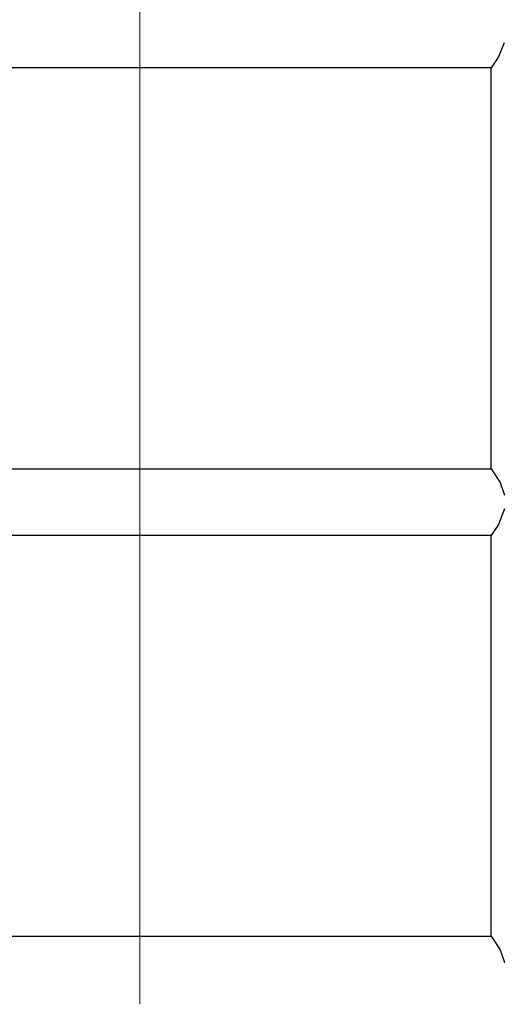
# Model space of a CAD drawing. Units: inches. Extents: x -5.2 to 5.1, y -3.9 to 4.
# Drawn here: x 0.8 to 2.5, y -1.3 to 2.2 of the extents above; entities that cross this region are included whole.
import ezdxf
from ezdxf.lldxf.tags import DXFTag

# ---------------------------------------------------------------- set-up
doc = ezdxf.new("R2010")
doc.units = ezdxf.units.IN
doc.header["$MEASUREMENT"] = 0
doc.layers.add('Layer 1', color=7, linetype='Continuous')
tags = doc.linetypes.add('New Line1', pattern=[2.4, 1.8, -0.2, 0.2, -0.2]).pattern_tags.tags
tags[10:11] = [DXFTag(74, 4), DXFTag(75, 0), DXFTag(340, '0'), DXFTag(46, 1.0), DXFTag(50, 0.0), DXFTag(44, 0.0), DXFTag(45, 0.0)]
tags[8:9] = [DXFTag(74, 4), DXFTag(75, 0), DXFTag(340, '0'), DXFTag(46, 1.0), DXFTag(50, 0.0), DXFTag(44, 0.0), DXFTag(45, 0.0)]
tags[6:7] = [DXFTag(74, 4), DXFTag(75, 0), DXFTag(340, '0'), DXFTag(46, 1.0), DXFTag(50, 0.0), DXFTag(44, 0.0), DXFTag(45, 0.0)]
tags[4:5] = [DXFTag(74, 4), DXFTag(75, 0), DXFTag(340, '0'), DXFTag(46, 1.0), DXFTag(50, 0.0), DXFTag(44, 0.0), DXFTag(45, 0.0)]

msp = doc.modelspace()

# ---------------------------------------------------------------- linework, layer by layer
at = {"layer": 'Layer 1', "linetype": 'New Line1', "lineweight": 18}
msp.add_open_spline([(1.2173, 2.3251), (1.2173, 2.3251), (1.2173, -1.2647), (1.2173, -1.2647)], degree=3, dxfattribs=at)
at = {"layer": 'Layer 1', "lineweight": 25}
for points, knots in [([(2.5083, 2.1431), (2.5083, 2.1431), (2.4889, 2.0931), (2.4889, 2.0931), (2.4889, 2.0931), (2.4889, 2.0931), (2.4625, 2.0542), (2.4625, 2.0542)], [0, 0, 0, 0, 0.333333, 0.333333, 0.333333, 0.333333, 1, 1, 1, 1]), ([(2.4625, 0.6333), (2.4625, 0.6333), (2.4625, 0.6347), (2.4625, 0.6347), (2.4625, 0.6347), (2.4625, 0.6347), (2.4625, 0.6431), (2.4625, 0.6431), (2.4625, 0.6431), (2.4625, 0.6431), (2.4625, 0.6583), (2.4625, 0.6583), (2.4625, 0.6583), (2.4625, 0.6583), (2.4625, 0.6792), (2.4625, 0.6792), (2.4625, 0.6792), (2.4625, 0.6792), (2.4625, 0.7069), (2.4625, 0.7069), (2.4625, 0.7069), (2.4625, 0.7069), (2.4625, 0.7403), (2.4625, 0.7403), (2.4625, 0.7403), (2.4625, 0.7403), (2.4625, 0.7792), (2.4625, 0.7792), (2.4625, 0.7792), (2.4625, 0.7792), (2.4625, 0.8236), (2.4625, 0.8236), (2.4625, 0.8236), (2.4625, 0.8236), (2.4625, 0.8722), (2.4625, 0.8722), (2.4625, 0.8722), (2.4625, 0.8722), (2.4625, 0.9264), (2.4625, 0.9264), (2.4625, 0.9264), (2.4625, 0.9264), (2.4625, 0.9833), (2.4625, 0.9833), (2.4625, 0.9833), (2.4625, 0.9833), (2.4625, 1.0444), (2.4625, 1.0444), (2.4625, 1.0444), (2.4625, 1.0444), (2.4625, 1.1083), (2.4625, 1.1083), (2.4625, 1.1083), (2.4625, 1.1083), (2.4625, 1.1736), (2.4625, 1.1736), (2.4625, 1.1736), (2.4625, 1.1736), (2.4625, 1.2417), (2.4625, 1.2417), (2.4625, 1.2417), (2.4625, 1.2417), (2.4625, 1.3097), (2.4625, 1.3097), (2.4625, 1.3097), (2.4625, 1.3097), (2.4625, 1.3778), (2.4625, 1.3778), (2.4625, 1.3778), (2.4625, 1.3778), (2.4625, 1.4472), (2.4625, 1.4472), (2.4625, 1.4472), (2.4625, 1.4472), (2.4625, 1.5139), (2.4625, 1.5139), (2.4625, 1.5139), (2.4625, 1.5139), (2.4625, 1.5792), (2.4625, 1.5792), (2.4625, 1.5792), (2.4625, 1.5792), (2.4625, 1.6431), (2.4625, 1.6431), (2.4625, 1.6431), (2.4625, 1.6431), (2.4625, 1.7042), (2.4625, 1.7042), (2.4625, 1.7042), (2.4625, 1.7042), (2.4625, 1.7611), (2.4625, 1.7611), (2.4625, 1.7611), (2.4625, 1.7611), (2.4625, 1.8153), (2.4625, 1.8153), (2.4625, 1.8153), (2.4625, 1.8153), (2.4625, 1.8639), (2.4625, 1.8639), (2.4625, 1.8639), (2.4625, 1.8639), (2.4625, 1.9083), (2.4625, 1.9083), (2.4625, 1.9083), (2.4625, 1.9083), (2.4625, 1.9472), (2.4625, 1.9472), (2.4625, 1.9472), (2.4625, 1.9472), (2.4625, 1.9806), (2.4625, 1.9806), (2.4625, 1.9806), (2.4625, 1.9806), (2.4625, 2.0083), (2.4625, 2.0083), (2.4625, 2.0083), (2.4625, 2.0083), (2.4625, 2.0292), (2.4625, 2.0292), (2.4625, 2.0292), (2.4625, 2.0292), (2.4625, 2.0444), (2.4625, 2.0444), (2.4625, 2.0444), (2.4625, 2.0444), (2.4625, 2.0528), (2.4625, 2.0528), (2.4625, 2.0528), (2.4625, 2.0528), (2.4625, 2.0542), (2.4625, 2.0542)], [0, 0, 0, 0, 0.029412, 0.029412, 0.029412, 0.029412, 0.058824, 0.058824, 0.058824, 0.058824, 0.088235, 0.088235, 0.088235, 0.088235, 0.117647, 0.117647, 0.117647, 0.117647, 0.147059, 0.147059, 0.147059, 0.147059, 0.176471, 0.176471, 0.176471, 0.176471, 0.205882, 0.205882, 0.205882, 0.205882, 0.235294, 0.235294, 0.235294, 0.235294, 0.264706, 0.264706, 0.264706, 0.264706, 0.294118, 0.294118, 0.294118, 0.294118, 0.323529, 0.323529, 0.323529, 0.323529, 0.352941, 0.352941, 0.352941, 0.352941, 0.382353, 0.382353, 0.382353, 0.382353, 0.411765, 0.411765, 0.411765, 0.411765, 0.441176, 0.441176, 0.441176, 0.441176, 0.470588, 0.470588, 0.470588, 0.470588, 0.5, 0.5, 0.5, 0.5, 0.529412, 0.529412, 0.529412, 0.529412, 0.558824, 0.558824, 0.558824, 0.558824, 0.588235, 0.588235, 0.588235, 0.588235, 0.617647, 0.617647, 0.617647, 0.617647, 0.647059, 0.647059, 0.647059, 0.647059, 0.676471, 0.676471, 0.676471, 0.676471, 0.705882, 0.705882, 0.705882, 0.705882, 0.735294, 0.735294, 0.735294, 0.735294, 0.764706, 0.764706, 0.764706, 0.764706, 0.794118, 0.794118, 0.794118, 0.794118, 0.823529, 0.823529, 0.823529, 0.823529, 0.852941, 0.852941, 0.852941, 0.852941, 0.882353, 0.882353, 0.882353, 0.882353, 0.911765, 0.911765, 0.911765, 0.911765, 0.941176, 0.941176, 0.941176, 0.941176, 1, 1, 1, 1]), ([(2.4625, 0.6333), (2.4625, 0.6333), (2.4944, 0.5847), (2.4944, 0.5847), (2.4944, 0.5847), (2.4944, 0.5847), (2.5097, 0.5403), (2.5097, 0.5403)], [0, 0, 0, 0, 0.333333, 0.333333, 0.333333, 0.333333, 1, 1, 1, 1]), ([(2.5097, 0.4917), (2.5097, 0.4917), (2.4889, 0.4361), (2.4889, 0.4361), (2.4889, 0.4361), (2.4889, 0.4361), (2.4625, 0.3972), (2.4625, 0.3972)], [0, 0, 0, 0, 0.333333, 0.333333, 0.333333, 0.333333, 1, 1, 1, 1]), ([(2.4625, -0.3125), (2.4625, -0.3125), (2.4625, -0.2444), (2.4625, -0.2444), (2.4625, -0.2444), (2.4625, -0.2444), (2.4625, -0.1764), (2.4625, -0.1764), (2.4625, -0.1764), (2.4625, -0.1764), (2.4625, -0.1097), (2.4625, -0.1097), (2.4625, -0.1097), (2.4625, -0.1097), (2.4625, -0.0444), (2.4625, -0.0444), (2.4625, -0.0444), (2.4625, -0.0444), (2.4625, 0.0167), (2.4625, 0.0167), (2.4625, 0.0167), (2.4625, 0.0167), (2.4625, 0.0764), (2.4625, 0.0764), (2.4625, 0.0764), (2.4625, 0.0764), (2.4625, 0.1319), (2.4625, 0.1319), (2.4625, 0.1319), (2.4625, 0.1319), (2.4625, 0.1833), (2.4625, 0.1833), (2.4625, 0.1833), (2.4625, 0.1833), (2.4625, 0.2306), (2.4625, 0.2306), (2.4625, 0.2306), (2.4625, 0.2306), (2.4625, 0.2722), (2.4625, 0.2722), (2.4625, 0.2722), (2.4625, 0.2722), (2.4625, 0.3083), (2.4625, 0.3083), (2.4625, 0.3083), (2.4625, 0.3083), (2.4625, 0.3389), (2.4625, 0.3389), (2.4625, 0.3389), (2.4625, 0.3389), (2.4625, 0.3625), (2.4625, 0.3625), (2.4625, 0.3625), (2.4625, 0.3625), (2.4625, 0.3806), (2.4625, 0.3806), (2.4625, 0.3806), (2.4625, 0.3806), (2.4625, 0.3917), (2.4625, 0.3917), (2.4625, 0.3917), (2.4625, 0.3917), (2.4625, 0.3972), (2.4625, 0.3972)], [0, 0, 0, 0, 0.058824, 0.058824, 0.058824, 0.058824, 0.117647, 0.117647, 0.117647, 0.117647, 0.176471, 0.176471, 0.176471, 0.176471, 0.235294, 0.235294, 0.235294, 0.235294, 0.294118, 0.294118, 0.294118, 0.294118, 0.352941, 0.352941, 0.352941, 0.352941, 0.411765, 0.411765, 0.411765, 0.411765, 0.470588, 0.470588, 0.470588, 0.470588, 0.529412, 0.529412, 0.529412, 0.529412, 0.588235, 0.588235, 0.588235, 0.588235, 0.647059, 0.647059, 0.647059, 0.647059, 0.705882, 0.705882, 0.705882, 0.705882, 0.764706, 0.764706, 0.764706, 0.764706, 0.823529, 0.823529, 0.823529, 0.823529, 0.882353, 0.882353, 0.882353, 0.882353, 1, 1, 1, 1]), ([(2.4625, -1.0236), (2.4625, -1.0236), (2.4625, -1.0236), (2.4625, -1.0236), (2.4625, -1.0236), (2.4625, -1.0236), (2.4625, -1.0181), (2.4625, -1.0181), (2.4625, -1.0181), (2.4625, -1.0181), (2.4625, -1.0069), (2.4625, -1.0069), (2.4625, -1.0069), (2.4625, -1.0069), (2.4625, -0.9889), (2.4625, -0.9889), (2.4625, -0.9889), (2.4625, -0.9889), (2.4625, -0.9639), (2.4625, -0.9639), (2.4625, -0.9639), (2.4625, -0.9639), (2.4625, -0.9333), (2.4625, -0.9333), (2.4625, -0.9333), (2.4625, -0.9333), (2.4625, -0.8972), (2.4625, -0.8972), (2.4625, -0.8972), (2.4625, -0.8972), (2.4625, -0.8556), (2.4625, -0.8556), (2.4625, -0.8556), (2.4625, -0.8556), (2.4625, -0.8097), (2.4625, -0.8097), (2.4625, -0.8097), (2.4625, -0.8097), (2.4625, -0.7583), (2.4625, -0.7583), (2.4625, -0.7583), (2.4625, -0.7583), (2.4625, -0.7028), (2.4625, -0.7028), (2.4625, -0.7028), (2.4625, -0.7028), (2.4625, -0.6431), (2.4625, -0.6431), (2.4625, -0.6431), (2.4625, -0.6431), (2.4625, -0.5806), (2.4625, -0.5806), (2.4625, -0.5806), (2.4625, -0.5806), (2.4625, -0.5167), (2.4625, -0.5167), (2.4625, -0.5167), (2.4625, -0.5167), (2.4625, -0.45), (2.4625, -0.45), (2.4625, -0.45), (2.4625, -0.45), (2.4625, -0.3819), (2.4625, -0.3819), (2.4625, -0.3819), (2.4625, -0.3819), (2.4625, -0.3125), (2.4625, -0.3125)], [0, 0, 0, 0, 0.055556, 0.055556, 0.055556, 0.055556, 0.111111, 0.111111, 0.111111, 0.111111, 0.166667, 0.166667, 0.166667, 0.166667, 0.222222, 0.222222, 0.222222, 0.222222, 0.277778, 0.277778, 0.277778, 0.277778, 0.333333, 0.333333, 0.333333, 0.333333, 0.388889, 0.388889, 0.388889, 0.388889, 0.444444, 0.444444, 0.444444, 0.444444, 0.5, 0.5, 0.5, 0.5, 0.555556, 0.555556, 0.555556, 0.555556, 0.611111, 0.611111, 0.611111, 0.611111, 0.666667, 0.666667, 0.666667, 0.666667, 0.722222, 0.722222, 0.722222, 0.722222, 0.777778, 0.777778, 0.777778, 0.777778, 0.833333, 0.833333, 0.833333, 0.833333, 0.888889, 0.888889, 0.888889, 0.888889, 1, 1, 1, 1]), ([(2.4625, -1.0236), (2.4625, -1.0236), (2.4944, -1.0722), (2.4944, -1.0722), (2.4944, -1.0722), (2.4944, -1.0722), (2.5097, -1.1167), (2.5097, -1.1167)], [0, 0, 0, 0, 0.333333, 0.333333, 0.333333, 0.333333, 1, 1, 1, 1])]:
    msp.add_open_spline(points, degree=3, knots=knots, dxfattribs=at)
for points in [[(2.4625, 2.0542), (2.4625, 2.0542), (-0.0292, 2.0542), (-0.0292, 2.0542)], [(-0.0292, 0.6333), (-0.0292, 0.6333), (2.4625, 0.6333), (2.4625, 0.6333)], [(2.4625, 0.3972), (2.4625, 0.3972), (-0.0292, 0.3972), (-0.0292, 0.3972)], [(-0.0292, -1.0236), (-0.0292, -1.0236), (2.4625, -1.0236), (2.4625, -1.0236)]]:
    msp.add_open_spline(points, degree=3, dxfattribs=at)

doc.saveas('drawing.dxf')
